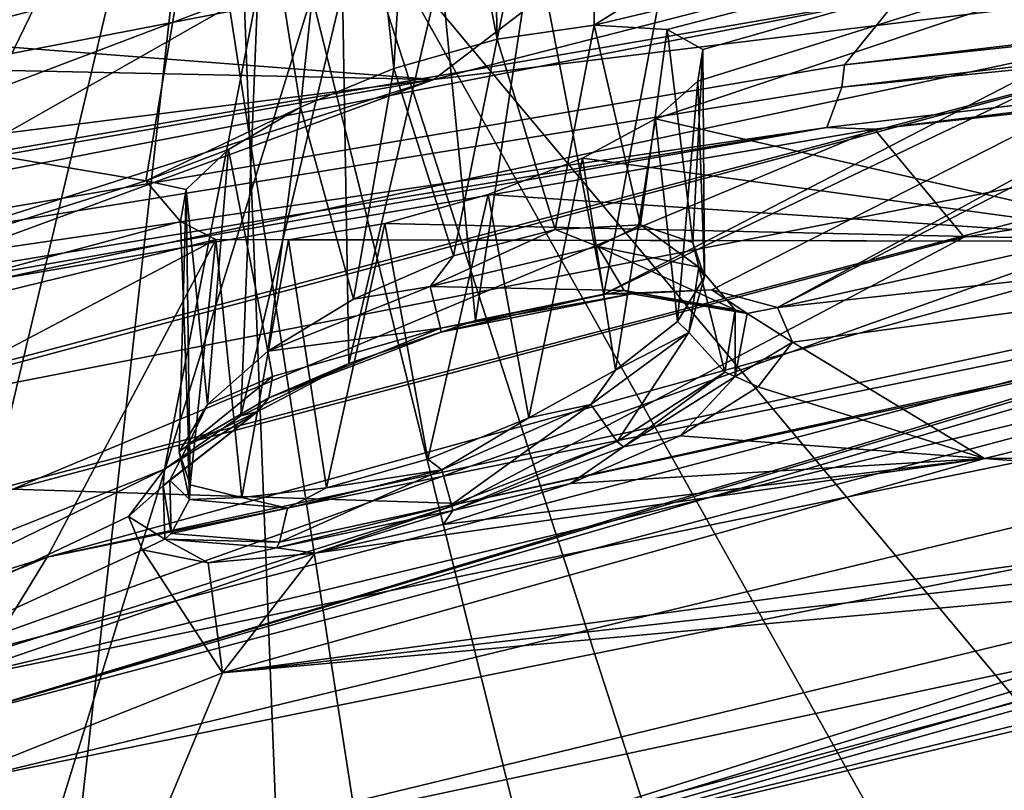
# Model space of a CAD drawing. Units: inches. Extents: x -11.5 to 11.5, y -11 to 13.
# Drawn here: x -6.6 to -5.9, y 5.4 to 5.9 of the extents above; entities that cross this region are included whole.
import ezdxf

# ---------------------------------------------------------------- set-up
doc = ezdxf.new("R2010")
doc.units = ezdxf.units.IN
doc.header["$MEASUREMENT"] = 0
for name, color, linetype in [('AFUCH-3-BKPL', 250, 'Continuous'), ('AFUCH-3-STFB', 5, 'Continuous'), ('AFUCH-3-STPL', 250, 'Continuous')]:
    doc.layers.add(name, color=color, linetype=linetype)

msp = doc.modelspace()

# ---------------------------------------------------------------- linework, layer by layer
at = {"layer": 'AFUCH-3-BKPL'}
for points in [[(-6.15385, 5.93961, 34.37333), (-6.15444, 6.26418, 35.21337), (-5.25896, 6.49976, 35.2121)], [(-6.15385, 5.93961, 34.37333), (-5.25896, 6.49976, 35.2121), (-5.3069, 6.14193, 34.31359)], [(-4.47414, 6.08461, 34.22194), (-4.89635, 6.31821, 35.11746), (-6.02356, 5.73889, 34.30723)], [(-4.99239, 6.30032, 35.12674), (-6.02356, 5.73889, 34.30723), (-4.89635, 6.31821, 35.11746)], [(-5.07826, 6.30135, 35.17482), (-6.08937, 6.05655, 35.21476), (-6.14708, 5.74849, 34.44932)], [(-5.07826, 6.30135, 35.17482), (-6.14708, 5.74849, 34.44932), (-4.99239, 6.30032, 35.12674)], [(-6.07044, 5.75148, 34.39075), (-4.99239, 6.30032, 35.12674), (-6.14708, 5.74849, 34.44932)], [(-6.07044, 5.75148, 34.39075), (-6.02356, 5.73889, 34.30723), (-4.99239, 6.30032, 35.12674)], [(-6.2228, 5.92975, 34.40362), (-6.22992, 6.23399, 35.19471), (-6.15444, 6.26418, 35.21337)], [(-6.2228, 5.92975, 34.40362), (-6.15444, 6.26418, 35.21337), (-6.15385, 5.93961, 34.37333)], [(-6.2778, 6.2154, 35.18438), (-6.22992, 6.23399, 35.19471), (-6.2228, 5.92975, 34.40362)], [(-6.2778, 6.2154, 35.18438), (-6.29619, 5.90901, 34.40469), (-6.32804, 6.20504, 35.19407)], [(-6.29619, 5.90901, 34.40469), (-6.2778, 6.2154, 35.18438), (-6.2228, 5.92975, 34.40362)], [(-6.26785, 5.90115, 29.62117), (-5.43478, 6.00293, 30.0516), (-5.07116, 6.20788, 29.52576)], [(-6.26785, 5.90115, 29.62117), (-5.07116, 6.20788, 29.52576), (-6.02937, 6.08326, 29.09607)], [(-6.32804, 6.20504, 35.19407), (-6.36251, 5.8814, 34.37867), (-6.41156, 6.18918, 35.21378)], [(-6.29619, 5.90901, 34.40469), (-6.36251, 5.8814, 34.37867), (-6.32804, 6.20504, 35.19407)], [(-7.17226, 5.94762, 35.2151), (-6.41156, 6.18918, 35.21378), (-6.47242, 5.82911, 34.31519)], [(-6.47242, 5.82911, 34.31519), (-6.41156, 6.18918, 35.21378), (-6.36251, 5.8814, 34.37867)], [(-6.15385, 5.93961, 34.37333), (-5.3069, 6.14193, 34.31359), (-6.10208, 5.93671, 34.31788)], [(-5.72922, 5.78586, 33.25566), (-6.11034, 5.87318, 34.11016), (-5.3069, 6.14193, 34.31359)], [(-6.11034, 5.87318, 34.11016), (-6.08021, 5.89998, 34.17496), (-5.3069, 6.14193, 34.31359)], [(-6.07669, 5.92238, 34.24769), (-6.10208, 5.93671, 34.31788), (-5.3069, 6.14193, 34.31359)], [(-6.08021, 5.89998, 34.17496), (-6.07669, 5.92238, 34.24769), (-5.3069, 6.14193, 34.31359)], [(-4.4486, 6.09234, 29.80547), (-4.45124, 6.07642, 29.81495), (-5.97595, 5.91139, 29.13156)], [(-4.4486, 6.09234, 29.80547), (-5.97595, 5.91139, 29.13156), (-5.93675, 5.96045, 29.13846)], [(-6.02937, 6.08326, 29.09607), (-7.72083, 5.79758, 28.28863), (-6.72692, 5.9362, 28.93613)], [(-7.72083, 5.65326, 28.28863), (-6.02937, 6.08326, 29.09607), (-5.93675, 5.96045, 29.13846)], [(-7.72083, 5.65326, 28.28863), (-7.72083, 5.79758, 28.28863), (-6.02937, 6.08326, 29.09607)], [(-6.26785, 5.90115, 29.62117), (-6.02937, 6.08326, 29.09607), (-6.72692, 5.9362, 28.93613)], [(-4.47414, 6.08461, 34.22194), (-6.02356, 5.73889, 34.30723), (-4.96794, 5.85486, 33.74337)], [(-5.97595, 5.91139, 29.13156), (-4.45124, 6.07642, 29.81495), (-5.97801, 5.89568, 29.14111)], [(-5.97801, 5.89568, 29.14111), (-4.45124, 6.07642, 29.81495), (-4.46263, 6.04745, 29.84771)], [(-6.24938, 5.59956, 30.00429), (-4.13554, 6.06715, 30.00429), (-4.61334, 5.95518, 30.10194)], [(-5.89098, 5.78902, 29.60931), (-4.13554, 6.06715, 30.00429), (-6.24938, 5.59956, 30.00429)], [(-5.95469, 5.86568, 29.20794), (-4.46263, 6.04745, 29.84771), (-4.13554, 6.06715, 30.00429)], [(-5.95469, 5.86568, 29.20794), (-4.13554, 6.06715, 30.00429), (-5.89098, 5.78902, 29.60931)], [(-7.34446, 6.06135, 36.00992), (-8.1898, 5.28348, 35.07122), (-6.39299, 5.96476, 35.20803)], [(-6.1965, 6.00558, 35.16875), (-6.14708, 5.74849, 34.44932), (-6.08937, 6.05655, 35.21476)], [(-5.95469, 5.86568, 29.20794), (-5.98862, 5.86686, 29.17355), (-4.46263, 6.04745, 29.84771)], [(-5.98862, 5.86686, 29.17355), (-5.97801, 5.89568, 29.14111), (-4.46263, 6.04745, 29.84771)], [(-6.1965, 6.00558, 35.16875), (-6.26288, 5.97977, 35.15385), (-6.23826, 5.72974, 34.47223)], [(-6.14708, 5.74849, 34.44932), (-6.1965, 6.00558, 35.16875), (-6.23826, 5.72974, 34.47223)], [(-5.43478, 6.00293, 30.0516), (-6.75787, 5.72073, 29.80712), (-7.01089, 5.58415, 30.05228)], [(-7.01089, 5.58415, 30.05228), (-6.75144, 5.64937, 30.09863), (-5.43478, 6.00293, 30.0516)], [(-6.26785, 5.90115, 29.62117), (-6.75787, 5.72073, 29.80712), (-5.43478, 6.00293, 30.0516)], [(-5.43478, 6.00293, 30.0516), (-6.75144, 5.64937, 30.09863), (-5.48069, 5.89754, 30.47205)], [(-6.33286, 5.96473, 35.16686), (-6.32821, 5.69907, 34.45846), (-6.26288, 5.97977, 35.15385)], [(-6.23826, 5.72974, 34.47223), (-6.26288, 5.97977, 35.15385), (-6.32821, 5.69907, 34.45846)], [(-8.23622, 4.91617, 33.9937), (-6.45937, 5.62397, 34.34286), (-6.39299, 5.96476, 35.20803)], [(-8.23622, 4.91617, 33.9937), (-6.39299, 5.96476, 35.20803), (-8.1898, 5.28348, 35.07122)], [(-6.40507, 5.66201, 34.41335), (-6.39299, 5.96476, 35.20803), (-6.45937, 5.62397, 34.34286)], [(-6.33286, 5.96473, 35.16686), (-6.39299, 5.96476, 35.20803), (-6.40507, 5.66201, 34.41335)], [(-6.32821, 5.69907, 34.45846), (-6.33286, 5.96473, 35.16686), (-6.40507, 5.66201, 34.41335)], [(-7.72083, 5.65326, 28.28863), (-5.93675, 5.96045, 29.13846), (-7.71834, 5.61415, 28.29904)], [(-5.97595, 5.91139, 29.13156), (-7.71834, 5.61415, 28.29904), (-5.93675, 5.96045, 29.13846)], [(-6.62329, 5.47118, 30.10194), (-6.24938, 5.59956, 30.00429), (-4.61334, 5.95518, 30.10194)], [(-6.62329, 5.47118, 30.10194), (-4.61334, 5.95518, 30.10194), (-4.60159, 5.88562, 30.43413)], [(-7.17226, 5.94762, 35.2151), (-6.47242, 5.82911, 34.31519), (-7.23341, 5.5885, 34.31641)], [(-6.73694, 5.91101, 29.03239), (-6.26785, 5.90115, 29.62117), (-6.72692, 5.9362, 28.93613)], [(-6.15385, 5.93961, 34.37333), (-6.18165, 5.79447, 34.38953), (-6.2228, 5.92975, 34.40362)], [(-6.18165, 5.79447, 34.38953), (-6.15385, 5.93961, 34.37333), (-6.12098, 5.79762, 34.34356)], [(-6.10208, 5.93671, 34.31788), (-6.12098, 5.79762, 34.34356), (-6.15385, 5.93961, 34.37333)], [(-6.08386, 5.7852, 34.27799), (-6.12098, 5.79762, 34.34356), (-6.10208, 5.93671, 34.31788)], [(-6.07669, 5.92238, 34.24769), (-6.08386, 5.7852, 34.27799), (-6.10208, 5.93671, 34.31788)], [(-6.2228, 5.92975, 34.40362), (-6.25383, 5.7756, 34.40751), (-6.29619, 5.90901, 34.40469)], [(-6.18165, 5.79447, 34.38953), (-6.25383, 5.7756, 34.40751), (-6.2228, 5.92975, 34.40362)], [(-6.08386, 5.7852, 34.27799), (-6.07669, 5.92238, 34.24769), (-6.07549, 5.76081, 34.20475)], [(-6.08021, 5.89998, 34.17496), (-6.07549, 5.76081, 34.20475), (-6.07669, 5.92238, 34.24769)], [(-5.97595, 5.91139, 29.13156), (-5.97801, 5.89568, 29.14111), (-7.71834, 5.61415, 28.29904)], [(-6.26785, 5.90115, 29.62117), (-6.73694, 5.91101, 29.03239), (-6.74116, 5.84184, 29.32327)], [(-6.29619, 5.90901, 34.40469), (-6.32502, 5.74489, 34.39669), (-6.36251, 5.8814, 34.37867)], [(-6.32502, 5.74489, 34.39669), (-6.29619, 5.90901, 34.40469), (-6.25383, 5.7756, 34.40751)], [(-6.26785, 5.90115, 29.62117), (-6.75063, 5.74649, 29.71069), (-6.75787, 5.72073, 29.80712)], [(-6.26785, 5.90115, 29.62117), (-6.75039, 5.81649, 29.41958), (-6.75063, 5.74649, 29.71069)], [(-6.26785, 5.90115, 29.62117), (-6.74116, 5.84184, 29.32327), (-6.75039, 5.81649, 29.41958)], [(-6.11034, 5.87318, 34.11016), (-6.09478, 5.72904, 34.13515), (-6.08021, 5.89998, 34.17496)], [(-6.09478, 5.72904, 34.13515), (-6.07549, 5.76081, 34.20475), (-6.08021, 5.89998, 34.17496)], [(-5.98862, 5.86686, 29.17355), (-7.71834, 5.61415, 28.29904), (-5.97801, 5.89568, 29.14111)], [(-6.72499, 5.57138, 30.47254), (-5.48069, 5.89754, 30.47205), (-6.75144, 5.64937, 30.09863)], [(-6.72499, 5.57138, 30.47254), (-6.67646, 5.4712, 31.20642), (-5.48069, 5.89754, 30.47205)], [(-6.67646, 5.4712, 31.20642), (-5.44532, 5.79547, 31.20569), (-5.48069, 5.89754, 30.47205)], [(-6.62329, 5.47118, 30.10194), (-4.60159, 5.88562, 30.43413), (-6.60509, 5.40177, 30.43413)], [(-4.58388, 5.8095, 30.91524), (-6.60509, 5.40177, 30.43413), (-4.60159, 5.88562, 30.43413)], [(-6.41377, 5.85124, 34.33061), (-6.47242, 5.82911, 34.31519), (-6.36251, 5.8814, 34.37867)], [(-6.36251, 5.8814, 34.37867), (-6.38575, 5.70788, 34.36127), (-6.41377, 5.85124, 34.33061)], [(-6.32502, 5.74489, 34.39669), (-6.38575, 5.70788, 34.36127), (-6.36251, 5.8814, 34.37867)], [(-6.16219, 5.84525, 34.06155), (-6.11034, 5.87318, 34.11016), (-5.72922, 5.78586, 33.25566)], [(-6.16219, 5.84525, 34.06155), (-6.13874, 5.69433, 34.07914), (-6.11034, 5.87318, 34.11016)], [(-6.09478, 5.72904, 34.13515), (-6.11034, 5.87318, 34.11016), (-6.13874, 5.69433, 34.07914)], [(-5.95469, 5.86568, 29.20794), (-7.73565, 5.5606, 28.35505), (-5.98862, 5.86686, 29.17355)], [(-7.73565, 5.5606, 28.35505), (-7.72357, 5.58147, 28.32246), (-5.98862, 5.86686, 29.17355)], [(-5.95469, 5.86568, 29.20794), (-6.56712, 5.60969, 29.60931), (-7.73565, 5.5606, 28.35505)], [(-7.72357, 5.58147, 28.32246), (-7.71834, 5.61415, 28.29904), (-5.98862, 5.86686, 29.17355)], [(-6.56712, 5.60969, 29.60931), (-5.95469, 5.86568, 29.20794), (-5.89098, 5.78902, 29.60931)], [(-6.41377, 5.85124, 34.33061), (-6.44388, 5.82275, 34.26648), (-6.47242, 5.82911, 34.31519)], [(-6.41377, 5.85124, 34.33061), (-6.42882, 5.6699, 34.30595), (-6.44388, 5.82275, 34.26648)], [(-6.42882, 5.6699, 34.30595), (-6.41377, 5.85124, 34.33061), (-6.38575, 5.70788, 34.36127)], [(-6.01299, 5.71432, 34.21393), (-4.96794, 5.85486, 33.74337), (-6.02356, 5.73889, 34.30723)], [(-4.96794, 5.85486, 33.74337), (-6.01299, 5.71432, 34.21393), (-5.87645, 5.63148, 33.74337)], [(-4.96794, 5.85486, 33.74337), (-5.87645, 5.63148, 33.74337), (-5.39629, 5.6356, 33.08925)], [(-6.22916, 5.81931, 34.03559), (-6.16219, 5.84525, 34.06155), (-5.72922, 5.78586, 33.25566)], [(-6.22916, 5.81931, 34.03559), (-6.20044, 5.66047, 34.04325), (-6.16219, 5.84525, 34.06155)], [(-6.20044, 5.66047, 34.04325), (-6.13874, 5.69433, 34.07914), (-6.16219, 5.84525, 34.06155)], [(-6.47242, 5.82911, 34.31519), (-6.44782, 5.80014, 34.19389), (-7.23341, 5.5885, 34.31641)], [(-6.44388, 5.82275, 34.26648), (-6.44782, 5.80014, 34.19389), (-6.47242, 5.82911, 34.31519)], [(-6.42882, 5.6699, 34.30595), (-6.44889, 5.63636, 34.23748), (-6.44388, 5.82275, 34.26648)], [(-6.44889, 5.63636, 34.23748), (-6.44108, 5.61279, 34.16414), (-6.44388, 5.82275, 34.26648)], [(-6.44782, 5.80014, 34.19389), (-6.44388, 5.82275, 34.26648), (-6.44108, 5.61279, 34.16414)], [(-6.30261, 5.79871, 34.03707), (-6.22916, 5.81931, 34.03559), (-5.72922, 5.78586, 33.25566)], [(-6.30261, 5.79871, 34.03707), (-6.27205, 5.63122, 34.03307), (-6.22916, 5.81931, 34.03559)], [(-6.20044, 5.66047, 34.04325), (-6.22916, 5.81931, 34.03559), (-6.27205, 5.63122, 34.03307)], [(-6.57832, 5.32603, 30.91524), (-6.60509, 5.40177, 30.43413), (-4.58388, 5.8095, 30.91524)], [(-6.57832, 5.32603, 30.91524), (-4.58388, 5.8095, 30.91524), (-4.56116, 5.7568, 31.51895)], [(-6.44782, 5.80014, 34.19389), (-6.42275, 5.78742, 34.12337), (-7.23341, 5.5885, 34.31641)], [(-6.67646, 5.4712, 31.20642), (-6.61381, 5.44568, 32.16842), (-5.44532, 5.79547, 31.20569)], [(-6.61381, 5.44568, 32.16842), (-5.39833, 5.76771, 32.16737), (-5.44532, 5.79547, 31.20569)], [(-6.44782, 5.80014, 34.19389), (-6.44108, 5.61279, 34.16414), (-6.42275, 5.78742, 34.12337)], [(-6.37126, 5.7871, 34.06766), (-6.30261, 5.79871, 34.03707), (-5.72922, 5.78586, 33.25566)], [(-6.37126, 5.7871, 34.06766), (-6.34405, 5.61083, 34.05167), (-6.30261, 5.79871, 34.03707)], [(-6.34405, 5.61083, 34.05167), (-6.27205, 5.63122, 34.03307), (-6.30261, 5.79871, 34.03707)], [(-6.15142, 5.78229, 34.37457), (-6.27052, 5.75377, 34.40967), (-6.18165, 5.79447, 34.38953)], [(-6.25383, 5.7756, 34.40751), (-6.18165, 5.79447, 34.38953), (-6.27052, 5.75377, 34.40967)], [(-6.12098, 5.79762, 34.34356), (-6.15142, 5.78229, 34.37457), (-6.18165, 5.79447, 34.38953)], [(-6.15142, 5.78229, 34.37457), (-6.12098, 5.79762, 34.34356), (-6.0795, 5.76768, 34.27137)], [(-6.12098, 5.79762, 34.34356), (-6.08386, 5.7852, 34.27799), (-6.0795, 5.76768, 34.27137)], [(-7.23341, 5.5885, 34.31641), (-6.42275, 5.78742, 34.12337), (-7.30424, 5.32211, 33.25766)], [(-6.42275, 5.78742, 34.12337), (-6.54263, 5.56153, 33.25663), (-7.30424, 5.32211, 33.25766)], [(-6.56712, 5.60969, 29.60931), (-5.89098, 5.78902, 29.60931), (-6.24938, 5.59956, 30.00429)], [(-5.72922, 5.78586, 33.25566), (-6.54263, 5.56153, 33.25663), (-6.42275, 5.78742, 34.12337)], [(-6.44108, 5.61279, 34.16414), (-6.40421, 5.60382, 34.09794), (-6.42275, 5.78742, 34.12337)], [(-6.37126, 5.7871, 34.06766), (-5.72922, 5.78586, 33.25566), (-6.42275, 5.78742, 34.12337)], [(-6.42275, 5.78742, 34.12337), (-6.40421, 5.60382, 34.09794), (-6.37126, 5.7871, 34.06766)], [(-6.34405, 5.61083, 34.05167), (-6.37126, 5.7871, 34.06766), (-6.40421, 5.60382, 34.09794)], [(-5.72922, 5.78586, 33.25566), (-5.57124, 5.77014, 32.84883), (-6.54263, 5.56153, 33.25663)], [(-6.15142, 5.78229, 34.37457), (-6.13269, 5.75096, 34.39844), (-6.27052, 5.75377, 34.40967)], [(-6.15142, 5.78229, 34.37457), (-6.0795, 5.76768, 34.27137), (-6.05381, 5.73731, 34.28496)], [(-6.15142, 5.78229, 34.37457), (-6.05381, 5.73731, 34.28496), (-6.13269, 5.75096, 34.39844)], [(-6.08386, 5.7852, 34.27799), (-6.07549, 5.76081, 34.20475), (-6.0795, 5.76768, 34.27137)], [(-6.32502, 5.74489, 34.39669), (-6.25383, 5.7756, 34.40751), (-6.27052, 5.75377, 34.40967)], [(-6.61381, 5.44568, 32.16842), (-5.53753, 5.76006, 32.65837), (-5.39833, 5.76771, 32.16737)], [(-5.57124, 5.77014, 32.84883), (-5.5736, 5.75948, 32.75048), (-6.54263, 5.56153, 33.25663)], [(-6.08677, 5.72116, 34.14798), (-6.06114, 5.69307, 34.14793), (-6.0795, 5.76768, 34.27137)], [(-6.08677, 5.72116, 34.14798), (-6.0795, 5.76768, 34.27137), (-6.07549, 5.76081, 34.20475)], [(-6.06114, 5.69307, 34.14793), (-6.05381, 5.73731, 34.28496), (-6.0795, 5.76768, 34.27137)], [(-6.61381, 5.44568, 32.16842), (-5.5736, 5.75948, 32.75048), (-5.53753, 5.76006, 32.65837)], [(-6.61381, 5.44568, 32.16842), (-6.54263, 5.56153, 33.25663), (-5.5736, 5.75948, 32.75048)], [(-6.09478, 5.72904, 34.13515), (-6.08677, 5.72116, 34.14798), (-6.07549, 5.76081, 34.20475)], [(-6.57832, 5.32603, 30.91524), (-4.56116, 5.7568, 31.51895), (-6.54439, 5.27391, 31.51895)], [(-4.53463, 5.75231, 32.2145), (-6.54439, 5.27391, 31.51895), (-4.56116, 5.7568, 31.51895)], [(-4.53463, 5.75231, 32.2145), (-5.46291, 5.56276, 32.53559), (-6.54439, 5.27391, 31.51895)], [(-6.2632, 5.72427, 34.43744), (-6.38575, 5.70788, 34.36127), (-6.27052, 5.75377, 34.40967)], [(-6.38575, 5.70788, 34.36127), (-6.32502, 5.74489, 34.39669), (-6.27052, 5.75377, 34.40967)], [(-6.2632, 5.72427, 34.43744), (-6.27052, 5.75377, 34.40967), (-6.13269, 5.75096, 34.39844)], [(-6.14708, 5.74849, 34.44932), (-6.12713, 5.74856, 34.40607), (-6.07044, 5.75148, 34.39075)], [(-6.12713, 5.74856, 34.40607), (-6.04532, 5.73461, 34.28782), (-6.07044, 5.75148, 34.39075)], [(-6.02356, 5.73889, 34.30723), (-6.07044, 5.75148, 34.39075), (-6.04532, 5.73461, 34.28782)], [(-6.2632, 5.72427, 34.43744), (-6.13269, 5.75096, 34.39844), (-6.12713, 5.74856, 34.40607)], [(-6.2632, 5.72427, 34.43744), (-6.12713, 5.74856, 34.40607), (-6.26289, 5.72146, 34.44615)], [(-6.12713, 5.74856, 34.40607), (-6.14708, 5.74849, 34.44932), (-6.26289, 5.72146, 34.44615)], [(-6.14708, 5.74849, 34.44932), (-6.23826, 5.72974, 34.47223), (-6.26289, 5.72146, 34.44615)], [(-6.05381, 5.73731, 34.28496), (-6.04532, 5.73461, 34.28782), (-6.13269, 5.75096, 34.39844)], [(-6.12713, 5.74856, 34.40607), (-6.13269, 5.75096, 34.39844), (-6.04532, 5.73461, 34.28782)], [(-6.01299, 5.71432, 34.21393), (-6.02356, 5.73889, 34.30723), (-6.04532, 5.73461, 34.28782)], [(-6.05365, 5.68977, 34.14593), (-6.05381, 5.73731, 34.28496), (-6.06114, 5.69307, 34.14793)], [(-6.05365, 5.68977, 34.14593), (-6.04532, 5.73461, 34.28782), (-6.05381, 5.73731, 34.28496)], [(-6.05365, 5.68977, 34.14593), (-6.01299, 5.71432, 34.21393), (-6.04532, 5.73461, 34.28782)], [(-6.38255, 5.68991, 34.36938), (-6.38575, 5.70788, 34.36127), (-6.2632, 5.72427, 34.43744)], [(-6.38255, 5.68991, 34.36938), (-6.2632, 5.72427, 34.43744), (-6.38512, 5.67481, 34.3822)], [(-6.2632, 5.72427, 34.43744), (-6.26289, 5.72146, 34.44615), (-6.38512, 5.67481, 34.3822)], [(-6.32821, 5.69907, 34.45846), (-6.26289, 5.72146, 34.44615), (-6.23826, 5.72974, 34.47223)], [(-6.09478, 5.72904, 34.13515), (-6.13874, 5.69433, 34.07914), (-6.08677, 5.72116, 34.14798)], [(-6.32821, 5.69907, 34.45846), (-6.38512, 5.67481, 34.3822), (-6.26289, 5.72146, 34.44615)], [(-6.08677, 5.72116, 34.14798), (-6.13874, 5.69433, 34.07914), (-6.15622, 5.66992, 34.06389)], [(-6.08677, 5.72116, 34.14798), (-6.15622, 5.66992, 34.06389), (-6.13768, 5.6436, 34.05355)], [(-6.08677, 5.72116, 34.14798), (-6.13768, 5.6436, 34.05355), (-6.06114, 5.69307, 34.14793)], [(-6.03735, 5.68243, 34.12526), (-6.01299, 5.71432, 34.21393), (-6.05365, 5.68977, 34.14593)], [(-6.01299, 5.71432, 34.21393), (-6.03735, 5.68243, 34.12526), (-5.87645, 5.63148, 33.74337)], [(-6.38575, 5.70788, 34.36127), (-6.38255, 5.68991, 34.36938), (-6.42882, 5.6699, 34.30595)], [(-6.40507, 5.66201, 34.41335), (-6.39305, 5.66498, 34.39768), (-6.32821, 5.69907, 34.45846)], [(-6.39305, 5.66498, 34.39768), (-6.38512, 5.67481, 34.3822), (-6.32821, 5.69907, 34.45846)], [(-6.42882, 5.6699, 34.30595), (-6.38255, 5.68991, 34.36938), (-6.44265, 5.64111, 34.2752)], [(-6.38255, 5.68991, 34.36938), (-6.38512, 5.67481, 34.3822), (-6.44265, 5.64111, 34.2752)], [(-6.20044, 5.66047, 34.04325), (-6.15622, 5.66992, 34.06389), (-6.13874, 5.69433, 34.07914)], [(-6.13308, 5.63989, 34.049), (-6.06114, 5.69307, 34.14793), (-6.13768, 5.6436, 34.05355)], [(-6.05365, 5.68977, 34.14593), (-6.06114, 5.69307, 34.14793), (-6.13308, 5.63989, 34.049)], [(-6.05365, 5.68977, 34.14593), (-6.13308, 5.63989, 34.049), (-6.0929, 5.64765, 34.0539)], [(-6.03735, 5.68243, 34.12526), (-6.05365, 5.68977, 34.14593), (-6.0929, 5.64765, 34.0539)], [(-6.03735, 5.68243, 34.12526), (-6.0929, 5.64765, 34.0539), (-5.87645, 5.63148, 33.74337)], [(-6.39305, 5.66498, 34.39768), (-6.44265, 5.64111, 34.2752), (-6.38512, 5.67481, 34.3822)], [(-6.42882, 5.6699, 34.30595), (-6.44265, 5.64111, 34.2752), (-6.44889, 5.63636, 34.23748)], [(-6.26219, 5.62353, 34.03167), (-6.25533, 5.59855, 34.01681), (-6.15622, 5.66992, 34.06389)], [(-6.26219, 5.62353, 34.03167), (-6.15622, 5.66992, 34.06389), (-6.20044, 5.66047, 34.04325)], [(-6.25533, 5.59855, 34.01681), (-6.13768, 5.6436, 34.05355), (-6.15622, 5.66992, 34.06389)], [(-6.39305, 5.66498, 34.39768), (-6.45937, 5.62397, 34.34286), (-6.46027, 5.61224, 34.29125)], [(-6.39305, 5.66498, 34.39768), (-6.46027, 5.61224, 34.29125), (-6.45543, 5.61609, 34.2884)], [(-6.40507, 5.66201, 34.41335), (-6.45937, 5.62397, 34.34286), (-6.39305, 5.66498, 34.39768)], [(-6.39305, 5.66498, 34.39768), (-6.45543, 5.61609, 34.2884), (-6.44265, 5.64111, 34.2752)], [(-6.27205, 5.63122, 34.03307), (-6.26219, 5.62353, 34.03167), (-6.20044, 5.66047, 34.04325)], [(-6.0929, 5.64765, 34.0539), (-6.17086, 5.61377, 34.00817), (-5.87645, 5.63148, 33.74337)], [(-6.17086, 5.61377, 34.00817), (-6.0929, 5.64765, 34.0539), (-6.13308, 5.63989, 34.049)], [(-6.44139, 5.6024, 34.16196), (-6.44265, 5.64111, 34.2752), (-6.45543, 5.61609, 34.2884)], [(-6.44139, 5.6024, 34.16196), (-6.44889, 5.63636, 34.23748), (-6.44265, 5.64111, 34.2752)], [(-6.25428, 5.59457, 34.01171), (-6.13768, 5.6436, 34.05355), (-6.25533, 5.59855, 34.01681)], [(-6.25428, 5.59457, 34.01171), (-6.13308, 5.63989, 34.049), (-6.13768, 5.6436, 34.05355)], [(-6.25428, 5.59457, 34.01171), (-6.17086, 5.61377, 34.00817), (-6.13308, 5.63989, 34.049)], [(-6.44108, 5.61279, 34.16414), (-6.44889, 5.63636, 34.23748), (-6.44139, 5.6024, 34.16196)], [(-5.49857, 5.60364, 33.03757), (-5.39629, 5.6356, 33.08925), (-5.87645, 5.63148, 33.74337)], [(-6.41812, 5.4792, 33.74337), (-5.49857, 5.60364, 33.03757), (-5.87645, 5.63148, 33.74337)], [(-6.41812, 5.4792, 33.74337), (-5.87645, 5.63148, 33.74337), (-6.35232, 5.56427, 34.01889)], [(-6.26135, 5.58457, 33.9952), (-6.35232, 5.56427, 34.01889), (-5.87645, 5.63148, 33.74337)], [(-6.27205, 5.63122, 34.03307), (-6.34405, 5.61083, 34.05167), (-6.26219, 5.62353, 34.03167)], [(-6.17086, 5.61377, 34.00817), (-6.26135, 5.58457, 33.9952), (-5.87645, 5.63148, 33.74337)], [(-8.26611, 4.74373, 33.13075), (-6.45937, 5.62397, 34.34286), (-8.23622, 4.91617, 33.9937)], [(-6.45937, 5.62397, 34.34286), (-8.26611, 4.74373, 33.13075), (-6.48475, 5.59029, 34.25563)], [(-6.45937, 5.62397, 34.34286), (-6.48475, 5.59029, 34.25563), (-6.46027, 5.61224, 34.29125)], [(-6.26219, 5.62353, 34.03167), (-6.37193, 5.59636, 34.06712), (-6.37749, 5.57217, 34.05593)], [(-6.26219, 5.62353, 34.03167), (-6.37749, 5.57217, 34.05593), (-6.25533, 5.59855, 34.01681)], [(-6.26219, 5.62353, 34.03167), (-6.34405, 5.61083, 34.05167), (-6.37193, 5.59636, 34.06712)], [(-6.45904, 5.57419, 34.16108), (-6.46027, 5.61224, 34.29125), (-6.48475, 5.59029, 34.25563)], [(-6.46027, 5.61224, 34.29125), (-6.45465, 5.57826, 34.16183), (-6.45543, 5.61609, 34.2884)], [(-6.45904, 5.57419, 34.16108), (-6.45465, 5.57826, 34.16183), (-6.46027, 5.61224, 34.29125)], [(-6.44139, 5.6024, 34.16196), (-6.45543, 5.61609, 34.2884), (-6.45465, 5.57826, 34.16183)], [(-6.44108, 5.61279, 34.16414), (-6.44139, 5.6024, 34.16196), (-6.40421, 5.60382, 34.09794)], [(-6.26135, 5.58457, 33.9952), (-6.17086, 5.61377, 34.00817), (-6.25428, 5.59457, 34.01171)], [(-6.56712, 5.60969, 29.60931), (-6.24938, 5.59956, 30.00429), (-8.31252, 4.94413, 30.00429)], [(-6.40421, 5.60382, 34.09794), (-6.37193, 5.59636, 34.06712), (-6.34405, 5.61083, 34.05167)], [(-6.24938, 5.59956, 30.00429), (-6.62329, 5.47118, 30.10194), (-8.31252, 4.94413, 30.00429)], [(-6.44139, 5.6024, 34.16196), (-6.45465, 5.57826, 34.16183), (-6.37193, 5.59636, 34.06712)], [(-6.44139, 5.6024, 34.16196), (-6.37193, 5.59636, 34.06712), (-6.40421, 5.60382, 34.09794)], [(-6.41812, 5.4792, 33.74337), (-5.5746, 5.57382, 32.95039), (-5.49857, 5.60364, 33.03757)], [(-6.25428, 5.59457, 34.01171), (-6.25533, 5.59855, 34.01681), (-6.37972, 5.56806, 34.05223)], [(-6.37972, 5.56806, 34.05223), (-6.25533, 5.59855, 34.01681), (-6.37749, 5.57217, 34.05593)], [(-6.45465, 5.57826, 34.16183), (-6.37749, 5.57217, 34.05593), (-6.37193, 5.59636, 34.06712)], [(-6.25428, 5.59457, 34.01171), (-6.37972, 5.56806, 34.05223), (-6.35232, 5.56427, 34.01889)], [(-6.26135, 5.58457, 33.9952), (-6.25428, 5.59457, 34.01171), (-6.35232, 5.56427, 34.01889)], [(-6.47489, 5.56656, 34.16219), (-6.48475, 5.59029, 34.25563), (-8.26611, 4.74373, 33.13075)], [(-6.47489, 5.56656, 34.16219), (-6.45904, 5.57419, 34.16108), (-6.48475, 5.59029, 34.25563)], [(-6.45904, 5.57419, 34.16108), (-6.37749, 5.57217, 34.05593), (-6.45465, 5.57826, 34.16183)], [(-6.47489, 5.56656, 34.16219), (-6.42832, 5.55742, 34.07784), (-6.45904, 5.57419, 34.16108)], [(-6.45904, 5.57419, 34.16108), (-6.42832, 5.55742, 34.07784), (-6.37972, 5.56806, 34.05223)], [(-6.45904, 5.57419, 34.16108), (-6.37972, 5.56806, 34.05223), (-6.37749, 5.57217, 34.05593)], [(-6.41812, 5.4792, 33.74337), (-5.61248, 5.55186, 32.83932), (-5.5746, 5.57382, 32.95039)], [(-6.41812, 5.4792, 33.74337), (-6.47489, 5.56656, 34.16219), (-8.26611, 4.74373, 33.13075)], [(-6.50504, 5.27018, 32.2145), (-6.54439, 5.27391, 31.51895), (-5.46291, 5.56276, 32.53559)], [(-5.55204, 5.54641, 32.61319), (-6.50504, 5.27018, 32.2145), (-5.46291, 5.56276, 32.53559)], [(-6.42832, 5.55742, 34.07784), (-6.47489, 5.56656, 34.16219), (-6.41812, 5.4792, 33.74337)], [(-6.42832, 5.55742, 34.07784), (-6.35232, 5.56427, 34.01889), (-6.37972, 5.56806, 34.05223)], [(-6.42832, 5.55742, 34.07784), (-6.41812, 5.4792, 33.74337), (-6.35232, 5.56427, 34.01889)], [(-7.41206, 5.20132, 32.38699), (-7.4703, 5.18604, 32.48036), (-6.54263, 5.56153, 33.25663)], [(-7.4703, 5.18604, 32.48036), (-7.30424, 5.32211, 33.25766), (-6.54263, 5.56153, 33.25663)], [(-6.61381, 5.44568, 32.16842), (-7.41206, 5.20132, 32.38699), (-6.54263, 5.56153, 33.25663)], [(-6.41812, 5.4792, 33.74337), (-6.50504, 5.27018, 32.2145), (-5.61248, 5.55186, 32.83932)], [(-5.60494, 5.54215, 32.72013), (-5.61248, 5.55186, 32.83932), (-6.50504, 5.27018, 32.2145)], [(-5.55204, 5.54641, 32.61319), (-5.60494, 5.54215, 32.72013), (-6.50504, 5.27018, 32.2145)], [(-6.41812, 5.4792, 33.74337), (-8.26611, 4.74373, 33.13075), (-6.50504, 5.27018, 32.2145)]]:
    msp.add_3dface(points, dxfattribs=at)

# ---------------------------------------------------------------- meshes
at = {"layer": 'AFUCH-3-STFB'}
mesh = msp.add_polyface(dxfattribs=at)
corners = [(-7.10618, 6.099, 26.09251), (-7.57805, 5.95644, 26.17694), (-7.20592, 6.08905, 26.10986), (-6.82009, 6.18184, 26.04713), (-7.21475, 6.12758, 26.12516), (-6.82508, 6.22132, 26.06196), (-7.21694, 6.14123, 26.13606), (-6.82599, 6.23527, 26.07272), (-7.12109, 6.19302, 26.15443), (-7.594, 6.00688, 26.20395), (-6.42778, 6.25549, 25.99492), (-6.42564, 6.21588, 25.98854), (-7.59058, 5.99366, 26.19286), (-6.86104, 6.27503, 26.16493), (-7.12109, 6.19302, 26.15443), (-7.27322, 6.16386, 26.217), (-7.78046, 5.94817, 26.27471), (-7.80951, 5.98577, 26.40527), (-7.15419, 6.25249, 26.32355), (-5.90262, 6.30321, 26.80326), (-6.38525, 6.18918, 26.88433), (-5.87876, 6.13623, 26.89021), (-6.35458, 5.96115, 26.94941), (-4.77075, 6.0971, 26.83437), (-4.41298, 6.25839, 26.79425), (-6.95906, 5.84403, 27.00448), (-6.35458, 5.96115, 26.94941), (-6.67761, 6.06899, 26.94461), (-6.38525, 6.18918, 26.88433), (-6.72416, 6.24675, 26.82796), (-7.47059, 5.81245, 27.02696), (-7.5276, 5.61672, 27.07083), (-7.15238, 5.94143, 26.99033), (-7.2247, 6.10985, 26.87591), (-7.2815, 6.2142, 26.69536), (-7.29849, 6.23382, 26.60365), (-7.62879, 6.07102, 26.73674), (-7.55994, 5.97238, 26.91479), (-7.5276, 5.61672, 27.07083), (-7.57142, 3.98249, 27.18089), (-6.95906, 5.84403, 27.00448), (-6.94916, 4.04079, 27.08115), (-6.35458, 5.96115, 26.94941), (-5.8993, 4.12738, 26.93303), (-4.77075, 6.0971, 26.83437), (-4.84375, 4.19975, 26.8092), (-7.59823, 2.97139, 27.24528), (-6.97536, 3.01162, 27.12374), (-5.92285, 3.07143, 26.943), (-5.94468, 2.02184, 26.97918), (-4.86398, 3.12141, 26.79189), (-6.99997, 1.98724, 27.18567), (-6.56507, 4.96078, 26.06608), (-7.75065, 5.8596, 26.21027), (-7.10618, 6.099, 26.09251), (-6.42564, 6.21588, 25.98854), (-5.74766, 5.00632, 25.94413), (-4.8324, 6.32313, 25.79451), (-4.92867, 5.04568, 25.83861), (-4.10519, 5.07902, 25.74917), (-4.11875, 4.29532, 25.75777), (-4.94516, 4.26678, 25.85436), (-5.00266, 1.47382, 25.94229), (-5.76546, 4.23314, 25.96807), (-5.82753, 1.46173, 26.08169), (-6.58457, 4.1942, 26.09956), (-6.65274, 1.4477, 26.24314), (-8.21189, 4.10058, 26.415), (-8.18997, 4.8513, 26.35881)]
mesh.append_faces([[corners[k] for k in face] for face in [(0, 2, 3), (7, 6, 8), (9, 8, 6), (10, 11, 3), (3, 11, 0), (13, 14, 15), (15, 14, 16), (21, 20, 22), (27, 26, 28)]])
mesh.append_faces([[corners[k] for k in face] for face in [(0, 1, 2), (15, 17, 18)]], dxfattribs={"vtx0": -1})
mesh.append_faces([[corners[k] for k in face] for face in [(6, 4, 9), (30, 31, 32), (33, 32, 29), (32, 25, 27), (38, 39, 40), (40, 41, 42), (42, 43, 44)]], dxfattribs={"vtx0": -1, "vtx1": -1})
mesh.append_faces([[corners[k] for k in face] for face in [(40, 39, 41), (42, 41, 43), (44, 43, 45), (46, 47, 41), (41, 47, 43), (48, 49, 50), (48, 50, 45), (47, 51, 48), (47, 48, 43), (43, 48, 45), (39, 46, 41), (52, 55, 56), (56, 57, 58), (58, 57, 59), (60, 61, 58), (58, 61, 56), (61, 62, 63), (63, 64, 65), (65, 66, 67), (52, 56, 63), (63, 56, 61), (52, 63, 65), (68, 52, 65)]], dxfattribs={"vtx0": -1, "vtx1": -1, "vtx2": -1})
mesh.append_faces([[corners[k] for k in face] for face in [(3, 4, 5), (5, 6, 7), (23, 24, 21), (52, 53, 54), (52, 54, 55), (56, 55, 57)]], dxfattribs={"vtx0": -1, "vtx2": -1})
mesh.append_faces([[corners[k] for k in face] for face in [(34, 35, 36), (33, 34, 37)]], dxfattribs={"vtx1": -1})
mesh.append_faces([[corners[k] for k in face] for face in [(3, 2, 4), (5, 4, 6), (12, 4, 2), (30, 32, 33), (31, 25, 32), (32, 27, 29), (33, 37, 30)]], dxfattribs={"vtx1": -1, "vtx2": -1})
mesh.append_faces([[corners[k] for k in face] for face in [(19, 20, 21), (21, 22, 23), (25, 26, 27), (27, 28, 29)]], dxfattribs={"vtx2": -1})
at = {"layer": 'AFUCH-3-STPL'}
mesh = msp.add_polyface(dxfattribs=at)
corners = [(-4.04637, 6.51344, 25.67315), (-3.22616, 6.54703, 25.56839), (-4.83453, 6.48596, 25.69616), (-6.43063, 6.39727, 25.9151), (-6.436, 6.40063, 25.87472), (-4.04489, 6.50645, 25.68835), (-6.42491, 6.37792, 25.95065), (-6.41978, 6.34581, 25.97543), (-6.41612, 6.30631, 25.98528), (-4.03902, 6.44884, 25.7343), (-4.81954, 6.38983, 25.80714), (-3.21613, 6.44964, 25.67966), (-4.50409, 3.17556, 25.82016), (-3.21613, 6.44964, 25.67966), (-4.81954, 6.38983, 25.80714), (-5.39885, 3.15443, 25.9387), (-6.41612, 6.30631, 25.98528), (-6.2928, 3.12941, 26.07905), (-3.2304, 6.52305, 25.36199), (-4.62318, 6.46149, 25.42756), (-4.83803, 6.46208, 25.49116), (-6.43658, 6.37709, 25.67138), (-6.44622, 6.34128, 25.58005), (-4.62657, 6.436, 25.37891), (-4.62865, 6.39852, 25.33877), (-2.4731, 6.43809, 25.16518), (-4.62921, 6.36477, 25.31675), (-6.44987, 6.26605, 25.51646), (-3.23565, 6.32103, 25.18539), (-4.84577, 6.25784, 25.31508), (-6.44665, 6.16966, 25.49607), (-4.83453, 6.48596, 25.69616), (-4.83607, 6.47538, 25.60582), (-6.436, 6.40063, 25.87472), (-4.83803, 6.46208, 25.49116), (-6.43629, 6.38886, 25.77305), (-6.43658, 6.37709, 25.67138), (-3.24936, 6.5358, 25.48036), (-6.28937, 2.74486, 25.59371), (-7.13738, 4.14422, 25.68559), (-6.25373, 4.18175, 25.54078), (-5.39787, 2.76737, 25.45036), (-5.36624, 4.21433, 25.41506), (-3.60616, 2.80201, 25.22963), (-3.58378, 4.26448, 25.22149), (-7.12005, 4.77949, 25.65461), (-6.23771, 4.82205, 25.51914), (-6.44665, 6.16966, 25.49607), (-5.352, 4.85899, 25.40156), (-4.84577, 6.25784, 25.31508), (-3.5737, 4.91586, 25.22052)]
mesh.append_faces([[corners[k] for k in face] for face in [(0, 1, 2), (0, 2, 3), (3, 2, 4), (5, 6, 7), (7, 8, 5), (8, 10, 9), (9, 10, 11), (18, 19, 20), (24, 27, 22)]])
mesh.append_faces([[corners[k] for k in face] for face in [(5, 3, 6), (21, 19, 22), (24, 26, 27), (35, 34, 36)]], dxfattribs={"vtx0": -1})
mesh.append_faces([[corners[k] for k in face] for face in [(26, 29, 27), (31, 32, 33), (33, 34, 35)]], dxfattribs={"vtx0": -1, "vtx1": -1})
mesh.append_faces([[corners[k] for k in face] for face in [(12, 14, 15), (15, 16, 17), (33, 32, 34), (32, 31, 37), (37, 34, 32), (38, 39, 40), (38, 40, 41), (41, 40, 42), (41, 42, 43), (43, 42, 44), (45, 46, 40), (40, 46, 42), (46, 47, 48), (48, 49, 50), (48, 50, 44), (48, 44, 42), (46, 48, 42)]], dxfattribs={"vtx0": -1, "vtx1": -1, "vtx2": -1})
mesh.append_faces([[corners[k] for k in face] for face in [(12, 13, 14), (15, 14, 16), (48, 47, 49)]], dxfattribs={"vtx0": -1, "vtx2": -1})
mesh.append_faces([[corners[k] for k in face] for face in [(20, 19, 21), (22, 19, 23), (22, 23, 24), (28, 29, 26)]], dxfattribs={"vtx1": -1})
mesh.append_faces([[corners[k] for k in face] for face in [(0, 3, 5), (25, 26, 24)]], dxfattribs={"vtx1": -1, "vtx2": -1})
mesh.append_faces([[corners[k] for k in face] for face in [(5, 8, 9), (29, 30, 27)]], dxfattribs={"vtx2": -1})
mesh = msp.add_polyface(dxfattribs=at)
corners = [(-7.64076, 6.12997, 26.09813), (-7.84058, 6.05228, 26.08624), (-8.19784, 5.85996, 26.2024), (-8.19174, 5.85482, 26.21743), (-8.17443, 5.83508, 26.24529), (-7.63585, 6.12412, 26.11314), (-8.15447, 5.80676, 26.26158), (-7.62247, 6.10248, 26.14121), (-8.39443, 5.62026, 26.31928), (-7.78266, 5.96877, 26.19514), (-7.60758, 6.072, 26.15808), (-7.11622, 6.19963, 26.08327), (-6.2928, 3.12941, 26.07905), (-6.41612, 6.30631, 25.98528), (-7.17795, 3.10071, 26.23987), (-7.11622, 6.19963, 26.08327), (-7.78266, 5.96877, 26.19514), (-7.88883, 3.07481, 26.38496), (-8.39443, 5.62026, 26.31928), (-7.89039, 5.89182, 25.74084), (-8.32769, 5.69696, 25.85675), (-7.90428, 5.93344, 25.77234), (-7.44487, 6.07234, 25.6622), (-7.45417, 6.11601, 25.69346), (-7.84085, 6.02859, 25.88036), (-7.45793, 6.14249, 25.72374), (-7.91071, 5.9589, 25.80258), (-8.33659, 5.72102, 25.88696), (-6.94632, 6.15048, 25.56788), (-7.13251, 6.06357, 25.59308), (-7.43151, 6.02281, 25.64359), (-7.78644, 5.83624, 25.70371), (-7.87162, 5.84486, 25.72165), (-8.28586, 5.61426, 25.80508), (-8.38684, 5.49497, 25.82599), (-8.30956, 5.65796, 25.82495), (-7.84058, 6.05228, 26.08624), (-7.87995, 6.01672, 25.94129), (-8.46934, 5.67063, 26.00418), (-7.84085, 6.02859, 25.88036), (-8.59154, 2.67006, 26.06924), (-8.54957, 4.07352, 25.95826), (-7.17595, 2.71893, 25.75868), (-7.13738, 4.14422, 25.68559), (-6.28937, 2.74486, 25.59371), (-8.53076, 4.69932, 25.90975), (-8.38684, 5.49497, 25.82599), (-7.12005, 4.77949, 25.65461), (-7.78644, 5.83624, 25.70371), (-7.13251, 6.06357, 25.59308), (-6.44665, 6.16966, 25.49607), (-6.23771, 4.82205, 25.51914), (-6.25373, 4.18175, 25.54078)]
mesh.append_faces([[corners[k] for k in face] for face in [(0, 1, 2), (24, 25, 26), (28, 29, 30), (38, 37, 39)]])
mesh.append_faces([[corners[k] for k in face] for face in [(23, 26, 25)]], dxfattribs={"vtx0": -1})
mesh.append_faces([[corners[k] for k in face] for face in [(4, 6, 7), (6, 9, 10), (19, 21, 22), (30, 31, 32), (32, 31, 33), (32, 19, 30)]], dxfattribs={"vtx0": -1, "vtx1": -1})
mesh.append_faces([[corners[k] for k in face] for face in [(12, 13, 14), (14, 16, 17), (40, 41, 42), (42, 41, 43), (42, 43, 44), (45, 46, 47), (47, 50, 51), (45, 47, 43), (43, 47, 52), (45, 43, 41)]], dxfattribs={"vtx0": -1, "vtx1": -1, "vtx2": -1})
mesh.append_faces([[corners[k] for k in face] for face in [(14, 15, 16), (17, 16, 18), (19, 20, 21), (22, 21, 23), (32, 35, 19), (30, 19, 22), (47, 46, 48), (47, 48, 49)]], dxfattribs={"vtx0": -1, "vtx2": -1})
mesh.append_faces([[corners[k] for k in face] for face in [(3, 4, 5), (21, 26, 23)]], dxfattribs={"vtx1": -1})
mesh.append_faces([[corners[k] for k in face] for face in [(8, 9, 6), (6, 10, 7), (9, 11, 10), (13, 15, 14), (31, 34, 33), (49, 50, 47)]], dxfattribs={"vtx1": -1, "vtx2": -1})
mesh.append_faces([[corners[k] for k in face] for face in [(3, 5, 0), (4, 7, 5), (0, 2, 3), (24, 26, 27), (27, 26, 21), (30, 29, 31), (36, 37, 38)]], dxfattribs={"vtx2": -1})

doc.saveas('drawing.dxf')
